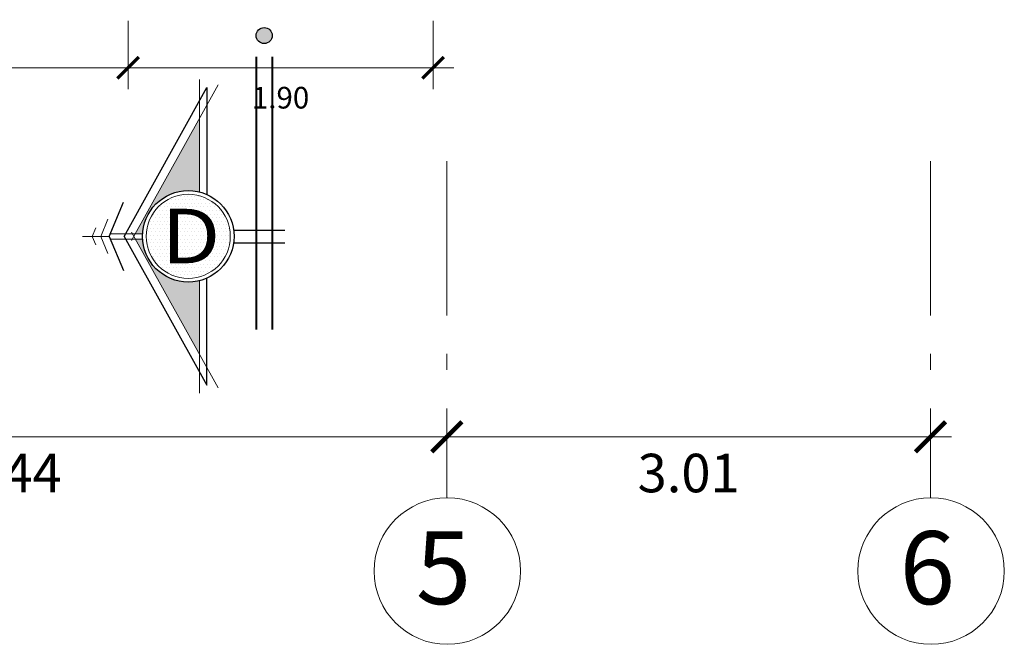
# Model space of a CAD drawing. Units: millimetres. Extents: x 0 to 4863, y 1784 to 3157.
# Drawn here: x 2470 to 2476, y 2031 to 2035 of the extents above; entities that cross this region are included whole.
import ezdxf

# ---------------------------------------------------------------- set-up
doc = ezdxf.new("R2010")
doc.units = ezdxf.units.MM
doc.header["$LTSCALE"] = 0.08
doc.linetypes.add('ACAD_ISO10W100', pattern=[18, 12, -3, 0, -3])
for name, color, linetype, lineweight in [('.05', 105, 'Continuous', 5), ('.08', 251, 'Continuous', 13), ('02', 161, 'Continuous', 20), ('03', 103, 'Continuous', 30), ('05', 171, 'Continuous', 40), ('cotas', 106, 'Continuous', 9), ('eje', 122, 'Continuous', 9), ('Texturas', 201, 'Continuous', 0)]:
    doc.layers.add(name, color=color, linetype=linetype, lineweight=lineweight)
doc.styles.add('ARIAL', font='arial.ttf')
doc.styles.add('COTAINTERIOR', font='stylu.ttf', dxfattribs={"height": 0.135})
doc.styles.add('EJE', font='arial.ttf', dxfattribs={"height": 0.25})
doc.styles.add('ROMANS', font='arial.ttf', dxfattribs={"width": 1.15, "height": 0.1})
doc.dimstyles.new('COTAEJE', dxfattribs={"dimtxt": 0.24, "dimasz": 0.188, "dimexe": 0.38, "dimexo": 0.4555, "dimgap": 0.134, "dimtad": 2, "dimzin": 4, "dimdsep": 46, "dimtxsty": 'ARIAL', "dimblk": 'ARCHTICK', "dimcen": 0, "dimdle": 0.1305, "dimclrd": 8, "dimclre": 9, "dimclrt": 4, "dimadec": 1, "dimazin": 0, "dimtfac": 1, "dimtix": 1, "dimtmove": 0, "dimatfit": 3, "dimfxl": 0.38, "dimlwd": -1, "dimlwe": -1, "dimarcsym": 0})
doc.dimstyles.new('COTAINTERIOR', dxfattribs={"dimtxt": 0.135, "dimasz": 0.1335, "dimexe": 0.133, "dimexo": 0.238, "dimgap": 0.134, "dimtad": 2, "dimzin": 4, "dimdsep": 46, "dimtxsty": 'COTAINTERIOR', "dimblk": 'ARCHTICK', "dimcen": 0.09, "dimdle": 0.1305, "dimclrd": 8, "dimclre": 9, "dimclrt": 4, "dimadec": 0, "dimazin": 0, "dimtfac": 1, "dimtix": 1, "dimtmove": 0, "dimatfit": 3, "dimfxl": 0.168, "dimlwd": -1, "dimlwe": -1, "dimarcsym": 0})

# ---------------------------------------------------------------- blocks, each defined once
blk = doc.blocks.new('_ArchTick')
at = {"color": 0, "linetype": 'ByBlock', "const_width": 0.15}
blk.add_lwpolyline([(-0.5, -0.5), (0.5, 0.5)], dxfattribs=at)
blk = doc.blocks.new('*D1062')
at = {"layer": 'cotas', "color": 9, "linetype": 'ACAD_ISO10W100', "transparency": 16777216}
for p, q in [((2467.0642, 2034.4188), (2467.0642, 2032.3218)), ((2472.4997, 2034.4188), (2472.4997, 2032.3218))]:
    blk.add_line(p, q, dxfattribs=at)
at = {"layer": 'cotas', "color": 8, "transparency": 16777216}
blk.add_line((2466.9337, 2032.7018), (2472.6302, 2032.7018), dxfattribs=at)
at = {"layer": 'Defpoints', "color": 0, "transparency": 16777216}
for p in [(2467.0642, 2034.8743), (2472.4997, 2034.8743), (2472.4997, 2032.7018)]:
    blk.add_point(p, dxfattribs=at)
at = {"layer": 'cotas', "color": 8, "transparency": 16777216, "xscale": 0.1879999999999997, "yscale": 0.1879999999999997, "zscale": 0.1879999999999997, "rotation": 180}
blk.add_blockref('_ArchTick', (2467.0642, 2032.7018), dxfattribs=at)
at = {"layer": 'cotas', "color": 8, "transparency": 16777216, "xscale": 0.1879999999999997, "yscale": 0.1879999999999997, "zscale": 0.1879999999999997}
blk.add_blockref('_ArchTick', (2472.4997, 2032.7018), dxfattribs=at)
at = {"layer": 'cotas', "color": 4, "transparency": 16777216, "insert": (2469.7819, 2032.4457), "char_height": 0.24, "attachment_point": 5, "style": 'ARIAL'}
blk.add_mtext('5.44', dxfattribs=at)
blk = doc.blocks.new('*D1063')
at = {"layer": 'cotas', "color": 9, "linetype": 'ACAD_ISO10W100', "transparency": 16777216}
for p, q in [((2472.4997, 2034.4188), (2472.4997, 2032.3218)), ((2475.5139, 2034.4188), (2475.5139, 2032.3218))]:
    blk.add_line(p, q, dxfattribs=at)
at = {"layer": 'cotas', "color": 8, "transparency": 16777216}
blk.add_line((2472.3692, 2032.7018), (2475.6444, 2032.7018), dxfattribs=at)
at = {"layer": 'Defpoints', "color": 0, "transparency": 16777216}
for p in [(2472.4997, 2034.8743), (2475.5139, 2034.8743), (2475.5139, 2032.7018)]:
    blk.add_point(p, dxfattribs=at)
at = {"layer": 'cotas', "color": 8, "transparency": 16777216, "xscale": 0.1879999999999997, "yscale": 0.1879999999999997, "zscale": 0.1879999999999997, "rotation": 180}
blk.add_blockref('_ArchTick', (2472.4997, 2032.7018), dxfattribs=at)
at = {"layer": 'cotas', "color": 8, "transparency": 16777216, "xscale": 0.1879999999999997, "yscale": 0.1879999999999997, "zscale": 0.1879999999999997}
blk.add_blockref('_ArchTick', (2475.5139, 2032.7018), dxfattribs=at)
at = {"layer": 'cotas', "color": 4, "transparency": 16777216, "insert": (2474.0068, 2032.4452), "char_height": 0.24, "attachment_point": 5, "style": 'ARIAL'}
blk.add_mtext('3.01', dxfattribs=at)
blk = doc.blocks.new('*D1201')
at = {"layer": 'cotas', "color": 9, "transparency": 16777216}
for p, q in [((2464.8639, 2035.2756), (2464.8639, 2034.8688)), ((2470.5139, 2035.295), (2470.5139, 2034.8688))]:
    blk.add_line(p, q, dxfattribs=at)
at = {"layer": 'cotas', "color": 8, "transparency": 16777216}
blk.add_line((2464.7334, 2035.0018), (2470.6444, 2035.0018), dxfattribs=at)
at = {"layer": 'Defpoints', "color": 0, "transparency": 16777216}
for p in [(2464.8639, 2035.5136), (2470.5139, 2035.533), (2470.5139, 2035.0018)]:
    blk.add_point(p, dxfattribs=at)
at = {"layer": 'cotas', "color": 8, "transparency": 16777216, "xscale": 0.1334999999999996, "yscale": 0.1334999999999996, "zscale": 0.1334999999999996, "rotation": 180}
blk.add_blockref('_ArchTick', (2464.8639, 2035.0018), dxfattribs=at)
at = {"layer": 'cotas', "color": 8, "transparency": 16777216, "xscale": 0.1334999999999996, "yscale": 0.1334999999999996, "zscale": 0.1334999999999996}
blk.add_blockref('_ArchTick', (2470.5139, 2035.0018), dxfattribs=at)
at = {"layer": 'cotas', "color": 4, "transparency": 16777216, "insert": (2467.6889, 2034.7974), "char_height": 0.135, "attachment_point": 5, "style": 'COTAINTERIOR'}
blk.add_mtext('5.65', dxfattribs=at)
blk = doc.blocks.new('*D1202')
at = {"layer": 'cotas', "color": 9, "transparency": 16777216}
for p, q in [((2470.5139, 2035.295), (2470.5139, 2034.8688)), ((2472.4139, 2035.295), (2472.4139, 2034.8688))]:
    blk.add_line(p, q, dxfattribs=at)
at = {"layer": 'cotas', "color": 8, "transparency": 16777216}
blk.add_line((2470.3834, 2035.0018), (2472.5444, 2035.0018), dxfattribs=at)
at = {"layer": 'Defpoints', "color": 0, "transparency": 16777216}
for p in [(2470.5139, 2035.533), (2472.4139, 2035.533), (2472.4139, 2035.0018)]:
    blk.add_point(p, dxfattribs=at)
at = {"layer": 'cotas', "color": 8, "transparency": 16777216, "xscale": 0.1334999999999996, "yscale": 0.1334999999999996, "zscale": 0.1334999999999996, "rotation": 180}
blk.add_blockref('_ArchTick', (2470.5139, 2035.0018), dxfattribs=at)
at = {"layer": 'cotas', "color": 8, "transparency": 16777216, "xscale": 0.1334999999999996, "yscale": 0.1334999999999996, "zscale": 0.1334999999999996}
blk.add_blockref('_ArchTick', (2472.4139, 2035.0018), dxfattribs=at)
at = {"layer": 'cotas', "color": 4, "transparency": 16777216, "insert": (2471.4639, 2034.7976), "char_height": 0.135, "attachment_point": 5, "style": 'COTAINTERIOR'}
blk.add_mtext('1.90', dxfattribs=at)

msp = doc.modelspace()

# ---------------------------------------------------------------- hatches: boundary and pattern name
at = {"layer": '.05'}
h = msp.add_hatch(dxfattribs=at)
h.set_pattern_fill('DOTS', color=256, scale=0.014, style=0)
h.set_pattern_definition([(180, (2616.832757, 1666.742115), (-0.0111122217, 0.0222244434), [0, -0.0222244434])])
h.paths.add_polyline_path([(2471.1509, 2033.9512, 1), (2470.6272, 2033.9512, 1)])
at = {"layer": '.08'}
h = msp.add_hatch(color=256, dxfattribs=at)
h.paths.add_polyline_path([(2470.959, 2034.6867), (2470.959, 2034.2276, 0.062001), (2470.8891, 2034.2363, 0.398897), (2470.6043, 2033.9661), (2470.5583, 2033.9661)])
h.paths.add_polyline_path([(2470.8891, 2033.666, 0.062001), (2470.959, 2033.6747), (2470.959, 2033.2156), (2470.5594, 2033.9342), (2470.6044, 2033.9342, 0.39686)])
at = {"layer": '03'}
msp.add_hatch(color=256, dxfattribs=at).paths.add_polyline_path([(2471.362, 2035.252, -1), (2471.362, 2035.152, -1)])

# ---------------------------------------------------------------- linework, layer by layer
at = {"layer": '.08'}
for p, q in [((2470.5359, 2033.9259), (2471.0754, 2034.896)), ((2470.959, 2034.929), (2470.959, 2034.2276)), ((2470.3433, 2033.9512), (2470.3883, 2034.0578)), ((2470.2907, 2033.9512), (2470.3132, 2034.0045)), ((2470.5359, 2033.9764), (2471.0754, 2033.0063)), ((2470.3956, 2033.9512), (2470.2308, 2033.9512)), ((2470.2907, 2033.9512), (2470.3132, 2033.8978)), ((2470.3433, 2033.9512), (2470.3883, 2033.8445)), ((2470.959, 2032.9733), (2470.959, 2033.6747))]:
    msp.add_line(p, q, dxfattribs=at)
msp.add_circle((2470.8891, 2033.9512), 0.2618, dxfattribs=at)
at = {"layer": '02'}
for p, q in [((2470.4019, 2033.9661), (2470.6039, 2033.9661)), ((2470.4028, 2033.9342), (2470.6039, 2033.9342))]:
    msp.add_line(p, q, dxfattribs=at)
at = {"layer": '03'}
for p, q in [((2470.4904, 2033.9512), (2471.0056, 2034.8776)), ((2471.0056, 2034.8776), (2471.0056, 2034.2114)), ((2470.3956, 2033.9512), (2470.4856, 2034.1645)), ((2471.1717, 2033.989), (2471.4899, 2033.989)), ((2470.3956, 2033.9512), (2470.4856, 2033.7378)), ((2470.4904, 2033.9512), (2471.0056, 2033.0247)), ((2471.1714, 2033.9113), (2471.4899, 2033.9113)), ((2471.0056, 2033.0247), (2471.0056, 2033.6909))]:
    msp.add_line(p, q, dxfattribs=at)
for centre, radius in [((2471.362, 2035.202), 0.05), ((2470.8891, 2033.9512), 0.2852)]:
    msp.add_circle(centre, radius, dxfattribs=at)
at = {"layer": '05'}
for p, q in [((2471.3127, 2035.0689), (2471.3127, 2033.3713)), ((2471.4127, 2035.0689), (2471.4127, 2033.3713))]:
    msp.add_line(p, q, dxfattribs=at)
at = {"layer": 'Texturas'}
for centre in [(2472.5032, 2031.8655), (2475.5173, 2031.8655)]:
    msp.add_circle(centre, 0.4563, dxfattribs=at)

# ---------------------------------------------------------------- texts
at = {"layer": 'cotas', "style": 'ROMANS', "width": 1.15}
msp.add_text('D', height=0.3402, dxfattribs=at).set_placement((2470.722, 2033.7829))
at = {"layer": 'eje', "ltscale": 0.2, "char_height": 0.455, "width": 0.332522, "attachment_point": 1, "rotation": 0.01594, "style": 'EJE'}
for s, insert in [('5', (2472.3073, 2032.114)), ('6', (2475.3215, 2032.114))]:
    msp.add_mtext(s, dxfattribs=dict(at, insert=insert))

# ---------------------------------------------------------------- dimensions: what is measured, and where the dimension line sits
at = {"layer": 'cotas'}
for base, p1, p2, dimstyle, picture, middle in [((2470.5139, 2035.0018), (2464.8639, 2035.5136), (2470.5139, 2035.533), 'COTAINTERIOR', '*D1201', (2467.6889, 2034.7974)), ((2472.4139, 2035.0018), (2470.5139, 2035.533), (2472.4139, 2035.533), 'COTAINTERIOR', '*D1202', (2471.4639, 2034.7976)), ((2472.4997, 2032.7018), (2467.0642, 2034.8743), (2472.4997, 2034.8743), 'COTAEJE', '*D1062', (2469.7819, 2032.4457)), ((2475.5139, 2032.7018), (2472.4997, 2034.8743), (2475.5139, 2034.8743), 'COTAEJE', '*D1063', (2474.0068, 2032.4452))]:
    dim = msp.add_linear_dim(base=base, p1=p1, p2=p2, dimstyle=dimstyle, override={"dimtmove": 1}, dxfattribs=at)
    dim.commit()
    dim.dimension.update_dxf_attribs({"geometry": picture, "text_midpoint": middle})

doc.saveas('drawing.dxf')
